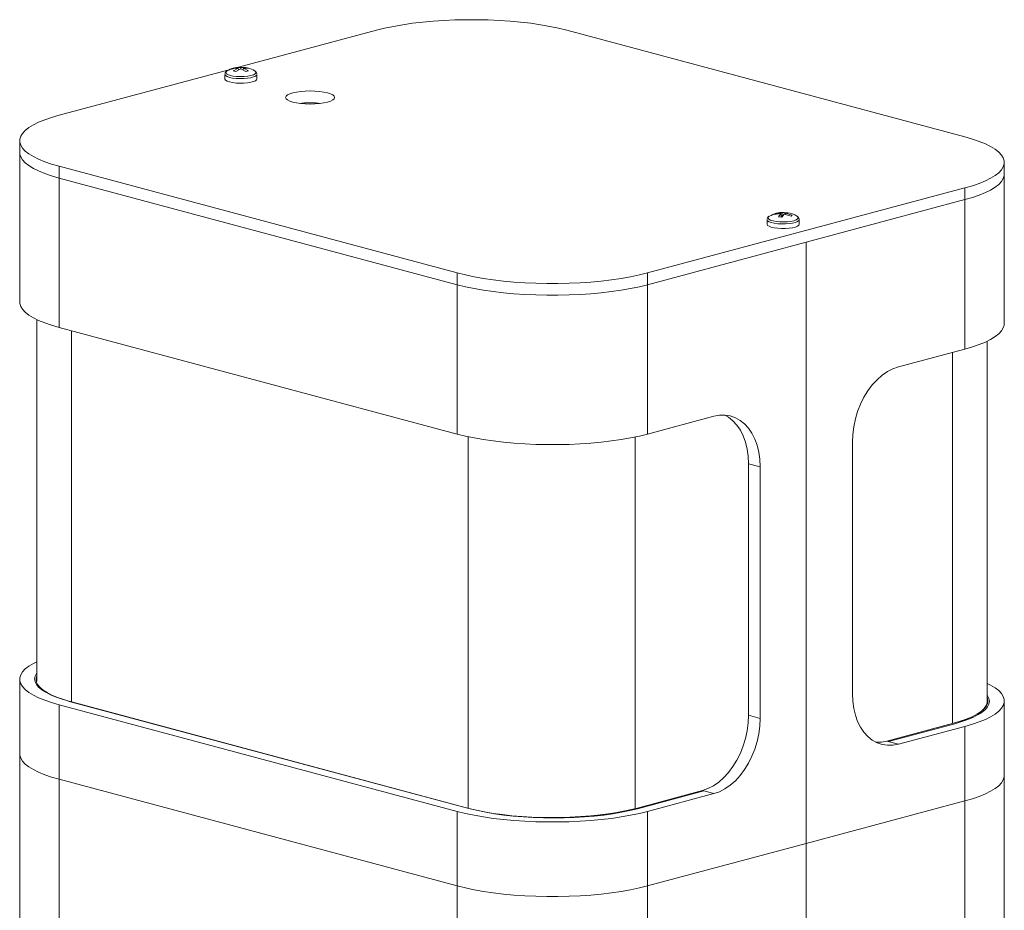
# Model space of a CAD drawing. Units: inches. Extents: x 0.2 to 14.2, y -1 to 18.4.
# Drawn here: x 12.5 to 13.7, y 17.2 to 18.4 of the extents above; entities that cross this region are included whole.
import ezdxf

# ---------------------------------------------------------------- set-up
doc = ezdxf.new("R2010")
doc.units = ezdxf.units.IN
doc.header["$LTSCALE"] = 48
doc.header["$MEASUREMENT"] = 0

msp = doc.modelspace()

# ---------------------------------------------------------------- linework, layer by layer
at = {"color": 7, "linetype": 'Continuous', "lineweight": 15}
for p, q in [((12.90927, 18.35243), (12.73322, 18.30527)), ((13.66057, 18.21626), (13.15228, 18.35243)), ((12.72872, 18.30406), (12.5041, 18.24388)), ((12.7264, 18.3005), (12.73275, 18.30415)), ((12.73275, 18.30415), (12.7264, 18.30401)), ((12.72958, 18.30487), (12.72993, 18.30409)), ((12.73059, 18.30489), (12.73615, 18.30506)), ((12.73275, 18.30415), (12.73306, 18.30155)), ((12.73615, 18.30506), (12.7417, 18.30489)), ((12.73615, 18.30506), (12.73615, 18.30324)), ((12.73954, 18.30415), (12.73924, 18.30155)), ((12.73954, 18.30415), (12.74589, 18.3005)), ((12.74589, 18.30401), (12.73954, 18.30415)), ((12.74236, 18.30409), (12.74271, 18.30487)), ((12.74271, 18.30487), (12.74589, 18.30401)), ((12.71565, 18.29611), (12.71565, 18.29027)), ((12.71843, 18.30043), (12.71858, 18.30053)), ((12.72958, 18.29965), (12.7264, 18.3005)), ((12.73615, 18.30324), (12.72958, 18.29965)), ((12.74271, 18.29965), (12.73615, 18.30324)), ((12.75297, 18.30092), (12.75382, 18.30046)), ((12.75665, 18.29027), (12.75665, 18.29611)), ((12.45377, 18.21133), (12.45377, 18.19632)), ((12.45377, 18.19632), (12.45377, 18.00564)), ((12.5041, 18.17878), (13.01239, 18.0426)), ((12.5041, 18.16377), (12.5041, 18.17878)), ((13.7109, 18.16869), (13.7109, 18.18371)), ((13.7109, 17.97801), (13.7109, 18.16869)), ((12.5041, 18.16377), (13.01239, 18.02759)), ((12.5041, 18.16377), (13.01239, 18.02759)), ((12.5041, 18.16377), (12.5041, 17.97308)), ((13.2554, 18.0426), (13.66057, 18.15115)), ((13.66057, 18.15115), (13.66057, 18.13614)), ((13.2554, 18.02759), (13.66057, 18.13614)), ((13.45798, 18.08186), (13.66057, 18.13614)), ((13.66057, 18.13614), (13.66057, 17.94546)), ((13.42545, 18.11827), (13.41691, 18.11724)), ((13.41843, 18.11837), (13.42707, 18.11948)), ((13.41843, 18.11837), (13.41904, 18.1175)), ((13.4225, 18.11406), (13.42545, 18.11827)), ((13.42545, 18.11827), (13.42594, 18.11373)), ((13.42997, 18.11783), (13.42672, 18.11365)), ((13.42707, 18.11948), (13.42927, 18.11974)), ((13.42707, 18.11948), (13.42732, 18.11442)), ((13.43861, 18.11515), (13.42997, 18.11783)), ((13.42998, 18.11783), (13.43032, 18.11987)), ((13.43032, 18.11987), (13.43454, 18.11946)), ((13.4316, 18.11904), (13.43142, 18.11738)), ((13.43409, 18.1194), (13.4316, 18.11904)), ((13.4316, 18.11904), (13.44013, 18.11628)), ((13.40802, 18.11062), (13.40802, 18.10477)), ((13.42672, 18.11365), (13.4225, 18.11406)), ((13.44902, 18.10477), (13.44902, 18.11062)), ((13.2554, 18.02759), (13.45798, 18.08186)), ((13.45798, 18.08186), (13.45798, 17.31432)), ((13.45798, 17.31432), (13.45798, 18.08186)), ((13.01239, 18.0426), (13.01239, 18.02759)), ((13.2554, 18.02759), (13.2554, 18.0426)), ((13.01239, 17.83691), (13.01239, 18.02759)), ((13.2554, 17.83691), (13.2554, 18.02759)), ((12.47548, 17.98323), (12.47548, 17.52259)), ((12.5041, 17.97308), (13.01239, 17.83691)), ((12.51971, 17.9689), (12.51971, 17.49507)), ((13.68918, 17.49402), (13.68918, 17.95561)), ((13.57583, 17.92276), (13.66057, 17.94546)), ((13.64495, 17.94127), (13.64495, 17.46745)), ((13.2554, 17.83691), (13.34013, 17.85961)), ((13.02624, 17.35937), (13.02624, 17.83358)), ((13.23978, 17.3589), (13.23978, 17.8332)), ((13.51691, 17.50553), (13.51691, 17.82668)), ((13.38433, 17.79906), (13.39906, 17.79511)), ((13.38433, 17.79906), (13.38433, 17.47791)), ((13.39906, 17.79511), (13.39906, 17.47396)), ((12.45377, 17.52391), (12.45377, 17.42877)), ((13.01239, 17.35519), (12.5041, 17.49136)), ((12.5041, 17.39622), (12.5041, 17.49136)), ((12.51706, 17.49578), (13.02889, 17.35866)), ((13.02712, 17.35913), (12.51883, 17.49531)), ((13.7109, 17.40115), (13.7109, 17.49629)), ((13.38433, 17.47791), (13.39906, 17.47396)), ((13.64584, 17.46768), (13.5611, 17.44498)), ((13.64584, 17.46768), (13.5611, 17.44498)), ((13.56287, 17.44451), (13.64761, 17.46721)), ((13.66057, 17.46374), (13.57583, 17.44103)), ((13.66057, 17.3686), (13.66057, 17.46374)), ((13.5611, 17.44498), (13.57583, 17.44103)), ((12.45377, 17.42877), (12.45377, 12.30566)), ((13.7109, 12.27804), (13.7109, 17.40115)), ((13.01239, 17.26005), (12.5041, 17.39622)), ((12.5041, 17.39622), (12.5041, 12.27311)), ((12.5041, 17.39622), (13.01239, 17.26005)), ((13.3254, 17.38183), (13.24067, 17.35913)), ((13.3254, 17.38183), (13.24067, 17.35913)), ((13.24243, 17.35866), (13.32717, 17.38136)), ((13.34013, 17.37789), (13.2554, 17.35519)), ((13.3254, 17.38183), (13.34013, 17.37789)), ((13.45798, 17.31432), (13.66057, 17.3686)), ((13.45798, 17.31432), (13.66057, 17.3686)), ((13.66057, 17.3686), (13.66057, 12.24548)), ((13.01239, 17.35519), (13.01239, 17.26005)), ((13.2554, 17.35519), (13.2554, 17.26005)), ((13.45798, 17.31432), (13.2554, 17.26005)), ((13.2554, 17.26005), (13.45798, 17.31432)), ((13.45798, 17.31432), (13.45798, 17.15375)), ((13.45798, 17.15375), (13.45798, 17.31432)), ((13.01239, 12.13693), (13.01239, 17.26005)), ((13.2554, 12.13693), (13.2554, 17.26005))]:
    msp.add_line(p, q, dxfattribs=at)
at = {"color": 7, "linetype": 'Continuous', "lineweight": 15, "flags": 128}
for points in [[(12.90927, 18.35243), (12.91972, 18.35501), (12.93092, 18.35735), (12.94281, 18.35943), (12.9553, 18.36124), (12.96831, 18.36277), (12.98174, 18.364), (12.99551, 18.36494), (13.00952, 18.36556), (13.02367, 18.36588), (13.03787, 18.36588), (13.05203, 18.36556), (13.06604, 18.36494), (13.0798, 18.364), (13.09324, 18.36277), (13.10624, 18.36124), (13.11873, 18.35943), (13.13062, 18.35735), (13.14183, 18.35501), (13.15228, 18.35243)], [(12.7264, 18.30401), (12.72796, 18.30451), (12.72958, 18.30487)], [(12.72165, 18.29223), (12.7186, 18.29327), (12.71657, 18.29448), (12.71568, 18.29578), (12.71565, 18.2961)], [(12.72252, 18.29476), (12.71956, 18.29578), (12.71764, 18.29697), (12.71689, 18.29824), (12.71734, 18.29953), (12.71843, 18.30043)], [(12.75665, 18.29612), (12.75631, 18.29512), (12.75484, 18.29386), (12.75228, 18.29273), (12.74879, 18.29179), (12.74456, 18.2911), (12.73984, 18.29071), (12.73491, 18.29063), (12.73005, 18.29087), (12.72554, 18.29141), (12.72165, 18.29223)], [(12.75382, 18.30046), (12.75383, 18.30046), (12.75518, 18.29921), (12.75533, 18.29792), (12.75428, 18.29666), (12.75208, 18.2955), (12.74889, 18.29453), (12.74489, 18.29381), (12.74035, 18.29337), (12.73554, 18.29325), (12.73077, 18.29345), (12.72634, 18.29396), (12.72252, 18.29476)], [(12.74589, 18.3005), (12.74434, 18.30012), (12.74271, 18.29965)], [(12.71565, 18.29027), (12.71568, 18.28993), (12.71657, 18.28863), (12.7186, 18.28742), (12.72165, 18.28638)], [(12.72165, 18.28638), (12.72554, 18.28557), (12.73005, 18.28502), (12.73491, 18.28478), (12.73984, 18.28486), (12.74456, 18.28526), (12.74879, 18.28594), (12.75228, 18.28688), (12.75484, 18.28801), (12.75631, 18.28928), (12.75665, 18.29027)], [(12.84663, 18.26067), (12.8419, 18.25962), (12.83649, 18.25885), (12.83063, 18.25837), (12.82453, 18.25821), (12.81844, 18.25837), (12.81257, 18.25885), (12.80717, 18.25962), (12.80244, 18.26067), (12.79855, 18.26193), (12.79566, 18.26338), (12.79388, 18.26495), (12.79328, 18.26659), (12.79388, 18.26822), (12.79566, 18.26979), (12.79855, 18.27124), (12.80244, 18.27251), (12.80717, 18.27355), (12.81257, 18.27432), (12.81844, 18.2748), (12.82453, 18.27496), (12.83063, 18.2748), (12.83649, 18.27432), (12.8419, 18.27355), (12.84663, 18.27251), (12.85052, 18.27124), (12.85341, 18.26979), (12.85518, 18.26822), (12.85578, 18.26659), (12.85518, 18.26495), (12.85341, 18.26338), (12.85052, 18.26193), (12.84663, 18.26067)], [(12.5041, 18.17878), (12.49448, 18.18158), (12.48575, 18.18458), (12.47799, 18.18777), (12.47123, 18.19111), (12.46552, 18.1946), (12.46091, 18.1982), (12.45742, 18.20188), (12.45509, 18.20564), (12.45391, 18.20943), (12.45391, 18.21323), (12.45509, 18.21703), (12.45742, 18.22078), (12.46091, 18.22447), (12.46552, 18.22807), (12.47123, 18.23155), (12.47799, 18.2349), (12.48575, 18.23808), (12.49448, 18.24109), (12.5041, 18.24388)], [(13.66057, 18.21626), (13.67019, 18.21346), (13.67891, 18.21046), (13.68668, 18.20727), (13.69344, 18.20392), (13.69914, 18.20044), (13.70376, 18.19684), (13.70724, 18.19315), (13.70958, 18.1894), (13.71075, 18.18561), (13.71075, 18.1818), (13.70958, 18.17801), (13.70724, 18.17426), (13.70376, 18.17057), (13.69914, 18.16697), (13.69344, 18.16349), (13.68668, 18.16014), (13.67891, 18.15695), (13.67019, 18.15395), (13.66057, 18.15115)], [(12.45377, 18.19632), (12.45391, 18.19442), (12.45509, 18.19062), (12.45742, 18.18687), (12.46091, 18.18318), (12.46552, 18.17958), (12.47123, 18.1761), (12.47799, 18.17275), (12.48575, 18.16957), (12.49448, 18.16657), (12.5041, 18.16377)], [(12.45377, 18.19632), (12.45391, 18.19442), (12.45509, 18.19062), (12.45742, 18.18687), (12.46091, 18.18318), (12.46552, 18.17958), (12.47123, 18.1761), (12.47799, 18.17275), (12.48575, 18.16957), (12.49448, 18.16657), (12.5041, 18.16377)], [(13.66057, 18.13614), (13.67019, 18.13894), (13.67891, 18.14194), (13.68668, 18.14513), (13.69344, 18.14847), (13.69914, 18.15196), (13.70376, 18.15556), (13.70724, 18.15924), (13.70958, 18.163), (13.71075, 18.16679), (13.7109, 18.16869)], [(13.66057, 18.13614), (13.67019, 18.13894), (13.67891, 18.14194), (13.68668, 18.14513), (13.69344, 18.14847), (13.69914, 18.15196), (13.70376, 18.15556), (13.70724, 18.15924), (13.70958, 18.163), (13.71075, 18.16679), (13.7109, 18.16869)], [(13.41691, 18.11724), (13.41762, 18.11787), (13.41843, 18.11837)], [(13.44013, 18.11628), (13.43942, 18.11577), (13.43861, 18.11515)], [(13.44902, 18.11063), (13.4485, 18.10939), (13.44683, 18.10815), (13.44409, 18.10705), (13.44045, 18.10615), (13.43611, 18.10552), (13.43133, 18.10518), (13.42639, 18.10516), (13.42157, 18.10545), (13.41716, 18.10605), (13.41341, 18.10691), (13.41053, 18.10799), (13.4087, 18.10922), (13.40802, 18.11053), (13.40802, 18.11062)], [(13.40802, 18.10477), (13.40802, 18.10468), (13.4087, 18.10337), (13.41053, 18.10214), (13.41341, 18.10106), (13.41716, 18.1002), (13.42157, 18.0996), (13.42639, 18.09931), (13.43133, 18.09933), (13.43611, 18.09967), (13.44045, 18.1003), (13.44409, 18.1012), (13.44683, 18.1023), (13.4485, 18.10355), (13.44902, 18.10477)], [(13.44624, 18.11494), (13.44733, 18.11404), (13.44778, 18.11275), (13.44702, 18.11147), (13.4451, 18.11028), (13.44214, 18.10926), (13.43833, 18.10847), (13.43389, 18.10795), (13.42912, 18.10775), (13.42431, 18.10787), (13.41977, 18.10831), (13.41577, 18.10904), (13.41258, 18.11001), (13.41039, 18.11116), (13.40934, 18.11243), (13.40949, 18.11372), (13.41081, 18.11495)], [(13.2554, 18.0426), (13.24495, 18.04003), (13.23374, 18.03769), (13.22185, 18.03561), (13.20936, 18.0338), (13.19636, 18.03227), (13.18292, 18.03103), (13.16916, 18.0301), (13.15515, 18.02947), (13.14099, 18.02916), (13.12679, 18.02916), (13.11264, 18.02947), (13.09863, 18.0301), (13.08486, 18.03103), (13.07143, 18.03227), (13.05842, 18.0338), (13.04593, 18.03561), (13.03404, 18.03769), (13.02284, 18.04003), (13.01239, 18.0426)], [(13.01239, 18.02759), (13.02284, 18.02501), (13.03404, 18.02267), (13.04593, 18.02059), (13.05842, 18.01878), (13.07143, 18.01725), (13.08486, 18.01602), (13.09863, 18.01509), (13.11264, 18.01446), (13.12679, 18.01414), (13.14099, 18.01414), (13.15515, 18.01446), (13.16916, 18.01509), (13.18292, 18.01602), (13.19636, 18.01725), (13.20936, 18.01878), (13.22185, 18.02059), (13.23374, 18.02267), (13.24495, 18.02501), (13.2554, 18.02759)], [(13.01239, 18.02759), (13.02284, 18.02501), (13.03404, 18.02267), (13.04593, 18.02059), (13.05842, 18.01878), (13.07143, 18.01725), (13.08486, 18.01602), (13.09863, 18.01509), (13.11264, 18.01446), (13.12679, 18.01414), (13.14099, 18.01414), (13.15515, 18.01446), (13.16916, 18.01509), (13.18292, 18.01602), (13.19636, 18.01725), (13.20936, 18.01878), (13.22185, 18.02059), (13.23374, 18.02267), (13.24495, 18.02501), (13.2554, 18.02759)], [(12.5041, 17.97308), (12.49448, 17.97588), (12.48575, 17.97889), (12.47799, 17.98207), (12.47123, 17.98542), (12.46552, 17.9889), (12.46091, 17.9925), (12.45742, 17.99619), (12.45509, 17.99994), (12.45391, 18.00373), (12.45377, 18.00564)], [(13.7109, 17.97801), (13.71075, 17.97611), (13.70958, 17.97232), (13.70724, 17.96856), (13.70376, 17.96487), (13.69914, 17.96128), (13.69344, 17.95779), (13.68668, 17.95444), (13.67891, 17.95126), (13.67019, 17.94826), (13.66057, 17.94546)], [(13.51691, 17.82668), (13.51734, 17.83647), (13.51862, 17.84635), (13.52074, 17.85618), (13.52366, 17.8658), (13.52734, 17.87508), (13.53173, 17.88389), (13.53676, 17.8921), (13.54236, 17.89958), (13.54845, 17.90622), (13.55494, 17.91194), (13.56173, 17.91665), (13.56873, 17.92027), (13.57583, 17.92276)], [(13.34013, 17.85961), (13.34724, 17.86093), (13.35423, 17.86105), (13.36103, 17.85999), (13.36752, 17.85775), (13.37361, 17.85436), (13.37921, 17.84989), (13.38424, 17.84438), (13.38863, 17.83792), (13.39231, 17.83061), (13.39523, 17.82255), (13.39735, 17.81386), (13.39863, 17.80467), (13.39906, 17.79511)], [(13.35414, 17.86106), (13.35887, 17.85831), (13.36448, 17.85383), (13.36951, 17.84833), (13.3739, 17.84187), (13.37758, 17.83456), (13.3805, 17.8265), (13.38261, 17.81781), (13.3839, 17.80862), (13.38433, 17.79906)], [(13.2554, 17.83691), (13.24495, 17.83433), (13.23374, 17.83199), (13.22185, 17.82991), (13.20936, 17.8281), (13.19636, 17.82657), (13.18292, 17.82534), (13.16916, 17.8244), (13.15515, 17.82378), (13.14099, 17.82346), (13.12679, 17.82346), (13.11264, 17.82378), (13.09863, 17.8244), (13.08486, 17.82534), (13.07143, 17.82657), (13.05842, 17.8281), (13.04593, 17.82991), (13.03404, 17.83199), (13.02284, 17.83433), (13.01239, 17.83691)], [(12.47548, 17.54632), (12.47123, 17.54413), (12.46552, 17.54065), (12.46091, 17.53705), (12.45742, 17.53336), (12.45509, 17.52961), (12.45391, 17.52582), (12.45391, 17.52201), (12.45509, 17.51822), (12.45742, 17.51447), (12.46091, 17.51078), (12.46552, 17.50718), (12.47123, 17.5037), (12.47799, 17.50035), (12.48575, 17.49716), (12.49448, 17.49416), (12.5041, 17.49136)], [(12.51706, 17.49578), (12.50816, 17.49838), (12.50014, 17.50118), (12.49306, 17.50416), (12.48698, 17.50729), (12.48194, 17.51055), (12.47798, 17.51392), (12.47513, 17.51736), (12.47341, 17.52086), (12.47283, 17.52439), (12.47341, 17.52791), (12.47513, 17.53141), (12.47548, 17.53194)], [(12.51883, 17.49531), (12.50993, 17.49791), (12.50191, 17.50071), (12.49483, 17.50369), (12.48875, 17.50682), (12.48371, 17.51008), (12.47975, 17.51344), (12.4769, 17.51689), (12.47518, 17.52039), (12.4746, 17.52391), (12.47518, 17.52744), (12.47548, 17.52829)], [(12.47565, 17.5218), (12.47549, 17.52255), (12.47548, 17.52619)], [(13.66057, 17.46374), (13.67019, 17.46653), (13.67891, 17.46954), (13.68668, 17.47272), (13.69344, 17.47607), (13.69914, 17.47955), (13.70376, 17.48315), (13.70724, 17.48684), (13.70958, 17.49059), (13.71075, 17.49439), (13.71075, 17.49819), (13.70958, 17.50198), (13.70724, 17.50574), (13.70376, 17.50942), (13.69914, 17.51302), (13.69344, 17.51651), (13.68918, 17.51869)], [(13.57583, 17.44103), (13.56873, 17.43972), (13.56173, 17.43959), (13.55494, 17.44065), (13.54845, 17.44289), (13.54236, 17.44628), (13.53676, 17.45076), (13.53173, 17.45626), (13.52734, 17.46272), (13.52366, 17.47003), (13.52074, 17.47809), (13.51862, 17.48678), (13.51734, 17.49597), (13.51691, 17.50553)], [(13.68918, 17.50066), (13.68949, 17.49981), (13.69007, 17.49629), (13.68949, 17.49276), (13.68777, 17.48926), (13.68492, 17.48582), (13.68096, 17.48245), (13.67592, 17.47919), (13.66984, 17.47606), (13.66276, 17.47308), (13.65474, 17.47028), (13.64584, 17.46768)], [(13.68918, 17.50336), (13.68954, 17.50284), (13.69126, 17.49934), (13.69183, 17.49581), (13.69126, 17.49229), (13.68954, 17.48879), (13.68669, 17.48534), (13.68273, 17.48198), (13.67769, 17.47872), (13.6716, 17.47559), (13.66452, 17.47261), (13.65651, 17.46981), (13.64761, 17.46721)], [(13.68918, 17.49761), (13.68917, 17.49398), (13.68791, 17.49032), (13.68539, 17.48671), (13.68163, 17.48317), (13.67668, 17.47974), (13.67057, 17.47645), (13.66335, 17.47333), (13.65508, 17.4704), (13.64584, 17.46768)], [(13.38433, 17.47791), (13.3839, 17.46811), (13.38261, 17.45823), (13.3805, 17.44841), (13.37758, 17.43879), (13.3739, 17.4295), (13.36951, 17.4207), (13.36448, 17.41249), (13.35887, 17.40501), (13.35279, 17.39837), (13.3463, 17.39265), (13.3395, 17.38794), (13.3325, 17.38432), (13.3254, 17.38183)], [(13.39906, 17.47396), (13.39863, 17.46417), (13.39735, 17.45429), (13.39523, 17.44446), (13.39231, 17.43484), (13.38863, 17.42556), (13.38424, 17.41675), (13.37921, 17.40855), (13.37361, 17.40107), (13.36752, 17.39442), (13.36103, 17.3887), (13.35423, 17.384), (13.34724, 17.38038), (13.34013, 17.37789)], [(13.5611, 17.44498), (13.554, 17.44366), (13.5471, 17.44353)], [(12.5041, 17.39622), (12.49448, 17.39902), (12.48575, 17.40202), (12.47799, 17.40521), (12.47123, 17.40856), (12.46552, 17.41204), (12.46091, 17.41564), (12.45742, 17.41933), (12.45509, 17.42308), (12.45391, 17.42687), (12.45377, 17.42877)], [(12.5041, 17.39622), (12.49448, 17.39902), (12.48575, 17.40202), (12.47799, 17.40521), (12.47123, 17.40856), (12.46552, 17.41204), (12.46091, 17.41564), (12.45742, 17.41933), (12.45509, 17.42308), (12.45391, 17.42687), (12.45377, 17.42877)], [(13.66057, 17.3686), (13.67019, 17.37139), (13.67891, 17.3744), (13.68668, 17.37758), (13.69344, 17.38093), (13.69914, 17.38441), (13.70376, 17.38801), (13.70724, 17.3917), (13.70958, 17.39545), (13.71075, 17.39925), (13.7109, 17.40115)], [(13.7109, 17.40115), (13.71075, 17.39925), (13.70958, 17.39545), (13.70724, 17.3917), (13.70376, 17.38801), (13.69914, 17.38441), (13.69344, 17.38093), (13.68668, 17.37758), (13.67891, 17.3744), (13.67019, 17.37139), (13.66057, 17.3686)], [(13.01239, 17.35519), (13.02284, 17.35261), (13.03404, 17.35027), (13.04593, 17.34819), (13.05842, 17.34638), (13.07143, 17.34485), (13.08486, 17.34362), (13.09863, 17.34268), (13.11264, 17.34206), (13.12679, 17.34174), (13.14099, 17.34174), (13.15515, 17.34206), (13.16916, 17.34268), (13.18292, 17.34362), (13.19636, 17.34485), (13.20936, 17.34638), (13.22185, 17.34819), (13.23374, 17.35027), (13.24495, 17.35261), (13.2554, 17.35519)], [(13.24067, 17.35913), (13.23095, 17.35675), (13.2205, 17.3546), (13.20939, 17.3527), (13.19771, 17.35107), (13.18554, 17.34972), (13.17297, 17.34866), (13.16011, 17.3479), (13.14705, 17.34744), (13.13389, 17.34728), (13.12073, 17.34744), (13.10767, 17.3479), (13.09481, 17.34866), (13.08225, 17.34972), (13.07008, 17.35107), (13.05839, 17.3527), (13.04728, 17.3546), (13.03683, 17.35675), (13.02712, 17.35913)], [(13.24243, 17.35866), (13.23272, 17.35627), (13.22227, 17.35413), (13.21116, 17.35223), (13.19948, 17.3506), (13.18731, 17.34925), (13.17474, 17.34819), (13.16188, 17.34742), (13.14882, 17.34696), (13.13566, 17.34681), (13.1225, 17.34696), (13.10944, 17.34742), (13.09658, 17.34819), (13.08402, 17.34925), (13.07185, 17.3506), (13.06016, 17.35223), (13.04905, 17.35413), (13.0386, 17.35627), (13.02889, 17.35866)], [(13.24067, 17.35913), (13.23053, 17.35666), (13.21958, 17.35444), (13.20792, 17.35251), (13.19564, 17.35087), (13.18285, 17.34954), (13.16966, 17.34854), (13.15618, 17.34786), (13.14252, 17.34752), (13.1288, 17.34752), (13.12601, 17.34756)], [(13.2554, 17.26005), (13.24495, 17.25747), (13.23374, 17.25513), (13.22185, 17.25305), (13.20936, 17.25124), (13.19636, 17.24971), (13.18292, 17.24848), (13.16916, 17.24754), (13.15515, 17.24692), (13.14099, 17.2466), (13.12679, 17.2466), (13.11264, 17.24692), (13.09863, 17.24754), (13.08486, 17.24848), (13.07143, 17.24971), (13.05842, 17.25124), (13.04593, 17.25305), (13.03404, 17.25513), (13.02284, 17.25747), (13.01239, 17.26005)], [(13.2554, 17.26005), (13.24495, 17.25747), (13.23374, 17.25513), (13.22185, 17.25305), (13.20936, 17.25124), (13.19636, 17.24971), (13.18292, 17.24848), (13.16916, 17.24754), (13.15515, 17.24692), (13.14099, 17.2466), (13.12679, 17.2466), (13.11264, 17.24692), (13.09863, 17.24754), (13.08486, 17.24848), (13.07143, 17.24971), (13.05842, 17.25124), (13.04593, 17.25305), (13.03404, 17.25513), (13.02284, 17.25747), (13.01239, 17.26005)]]:
    msp.add_lwpolyline(points, dxfattribs=at)
at = {"color": 7, "linetype": 'Continuous', "lineweight": 15}
for centre, radius, start, end in [((12.7306, 18.284), 0.0204, 101.09493, 126.40148), ((12.74074, 18.28199), 0.02258, 55.14121, 77.36702), ((12.72047, 18.29606), 0.00485, 112.23984, 168.75386), ((12.7511, 18.2956), 0.00558, 11.30315, 68.30681), ((12.82453, 18.14844), 0.1115, 82.87132, 97.12869), ((13.42799, 18.08869), 0.03125, 87.65038, 123.0116), ((13.43125, 18.09391), 0.02572, 54.61524, 83.63766), ((13.41284, 18.11056), 0.00485, 112.38342, 168.89406), ((13.44363, 18.11018), 0.00541, 10.79654, 62.44921)]:
    msp.add_arc(centre, radius, start, end, dxfattribs=at)

doc.saveas('drawing.dxf')
